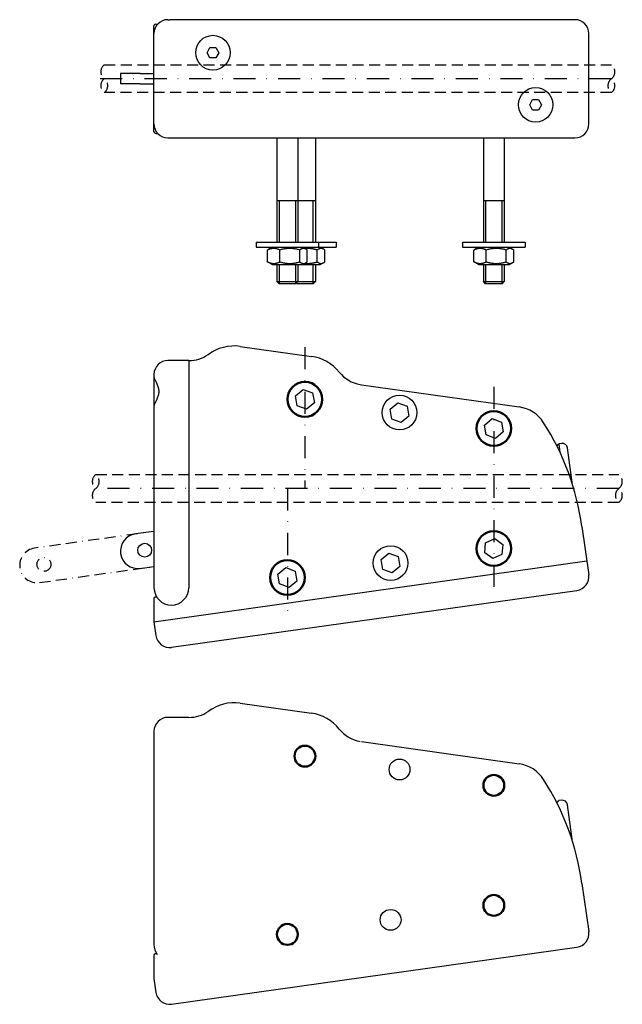
# Model space of a CAD drawing. Units: millimetres. Extents: x 18 to 191, y -4 to 279.
import ezdxf

# ---------------------------------------------------------------- set-up
doc = ezdxf.new("R2010")
doc.units = ezdxf.units.MM
for name, pattern in [('BORDER2', [22.225, 6.35, -3.175, 6.35, -3.175, 0, -3.175]), ('DASHDOT2', [12.7, 6.35, -3.175, 0, -3.175]), ('DASHED2', [9.525, 6.35, -3.175])]:
    doc.linetypes.add(name, pattern=pattern)

msp = doc.modelspace()

# ---------------------------------------------------------------- linework, layer by layer
for p, q in [((56.69, 277.79), (57.28, 277.79)), ((60.15, 279.04), (60.71, 279.04)), ((177.34, 279.04), (60.71, 279.04)), ((56.19, 246.79), (56.19, 277.29)), ((181.34, 249.04), (181.34, 275.04)), ((71.45, 269.54), (72.31, 271.04)), ((72.31, 268.04), (71.45, 269.54)), ((72.31, 271.04), (74.02, 271.04)), ((74.02, 271.04), (74.88, 269.54)), ((74.88, 269.54), (74.02, 268.04)), ((74.02, 268.04), (72.31, 268.04)), ((52.24, 263.54), (46.54, 263.54)), ((46.54, 263.54), (46.54, 260.54)), ((52.24, 263.54), (56.19, 263.54)), ((52.24, 260.54), (46.54, 260.54)), ((52.24, 260.54), (56.19, 260.54)), ((164.32, 254.54), (165.17, 256.04)), ((165.17, 256.04), (166.89, 256.04)), ((166.89, 256.04), (167.75, 254.54)), ((165.17, 253.04), (164.32, 254.54)), ((166.89, 253.04), (165.17, 253.04)), ((167.75, 254.54), (166.89, 253.04)), ((56.69, 246.29), (57.28, 246.29)), ((60.15, 245.04), (60.71, 245.04)), ((60.71, 245.04), (177.34, 245.04)), ((91.58, 245.04), (91.58, 215.04)), ((97.58, 245.04), (97.58, 215.04)), ((102.63, 245.04), (102.63, 215.04)), ((150.99, 245.04), (150.99, 215.04)), ((156.99, 245.04), (156.99, 215.04)), ((91.58, 227.04), (97.58, 227.04)), ((92.18, 227.04), (92.18, 215.04)), ((96.98, 215.04), (96.98, 227.04)), ((97.58, 227.04), (102.63, 227.04)), ((102.03, 215.04), (102.03, 227.04)), ((150.99, 227.04), (156.99, 227.04)), ((151.59, 227.04), (151.59, 215.04)), ((156.39, 215.04), (156.39, 227.04)), ((85.58, 215.04), (103.58, 215.04)), ((85.58, 215.04), (85.58, 213.54)), ((85.58, 213.54), (103.58, 213.54)), ((88.86, 209.33), (88.86, 212.74)), ((90.18, 213.54), (89.18, 212.96)), ((92.41, 209.33), (92.41, 212.74)), ((98.13, 209.33), (98.13, 212.74)), ((98.98, 213.54), (99.97, 212.96)), ((100.29, 209.33), (100.29, 212.74)), ((103.19, 209.33), (103.19, 212.74)), ((103.58, 215.04), (108.63, 215.04)), ((103.58, 215.04), (103.58, 213.54)), ((103.58, 213.54), (108.63, 213.54)), ((104.03, 213.54), (105.03, 212.96)), ((105.35, 209.33), (105.35, 212.74)), ((108.63, 215.04), (108.63, 213.54)), ((144.99, 215.04), (162.99, 215.04)), ((144.99, 215.04), (144.99, 213.54)), ((144.99, 213.54), (162.99, 213.54)), ((148.28, 209.33), (148.28, 212.74)), ((149.59, 213.54), (148.6, 212.96)), ((151.83, 209.33), (151.83, 212.74)), ((157.55, 209.33), (157.55, 212.74)), ((158.39, 213.54), (159.39, 212.96)), ((159.71, 209.33), (159.71, 212.74)), ((162.99, 215.04), (162.99, 213.54)), ((90.18, 208.54), (89.18, 209.11)), ((90.18, 208.54), (98.98, 208.54)), ((91.58, 208.54), (91.58, 203.65)), ((92.18, 208.54), (92.18, 203.05)), ((96.98, 203.05), (96.98, 208.54)), ((97.58, 208.54), (97.58, 203.65)), ((98.98, 208.54), (99.97, 209.11)), ((98.98, 208.54), (104.03, 208.54)), ((102.03, 203.05), (102.03, 208.54)), ((102.63, 208.54), (102.63, 203.65)), ((104.03, 208.54), (105.03, 209.11)), ((149.59, 208.54), (148.6, 209.11)), ((149.59, 208.54), (158.39, 208.54)), ((150.99, 208.54), (150.99, 203.65)), ((151.59, 208.54), (151.59, 203.05)), ((156.39, 203.05), (156.39, 208.54)), ((156.99, 208.54), (156.99, 203.65)), ((158.39, 208.54), (159.39, 209.11)), ((91.58, 203.65), (97.58, 203.65)), ((92.19, 203.04), (91.58, 203.65)), ((96.96, 203.04), (92.19, 203.04)), ((96.96, 203.04), (97.58, 203.65)), ((97.25, 203.04), (97.11, 203.18)), ((97.23, 203.31), (97.23, 203.05)), ((102.02, 203.04), (97.25, 203.04)), ((97.58, 203.65), (102.63, 203.65)), ((102.02, 203.04), (102.63, 203.65)), ((150.99, 203.65), (156.99, 203.65)), ((151.61, 203.04), (150.99, 203.65)), ((156.38, 203.04), (151.61, 203.04)), ((156.38, 203.04), (156.99, 203.65)), ((81.02, 185.01), (101.51, 182.13)), ((66.19, 180.94), (60.19, 180.94)), ((66.19, 180.94), (66.19, 115.55)), ((66.19, 180.94), (66.25, 180.93)), ((56.19, 176.94), (56.19, 115.55)), ((115.53, 174), (115.92, 173.95)), ((115.92, 173.95), (161.29, 167.57)), ((96.93, 170.78), (99.15, 172.62)), ((97.41, 167.93), (96.93, 170.78)), ((99.15, 172.62), (101.85, 171.62)), ((101.85, 171.62), (102.34, 168.77)), ((100.12, 166.93), (97.41, 167.93)), ((102.34, 168.77), (100.12, 166.93)), ((124.16, 166.95), (126.38, 168.79)), ((126.38, 168.79), (129.09, 167.79)), ((129.09, 167.79), (129.57, 164.94)), ((124.64, 164.1), (124.16, 166.95)), ((129.57, 164.94), (127.35, 163.1)), ((127.35, 163.1), (124.64, 164.1)), ((151.29, 162.38), (153.51, 164.22)), ((151.77, 159.53), (151.29, 162.38)), ((153.51, 164.22), (156.21, 163.22)), ((156.21, 163.22), (156.7, 160.37)), ((154.48, 158.53), (151.77, 159.53)), ((156.7, 160.37), (154.48, 158.53)), ((172.16, 156.29), (172.67, 156.97)), ((173.47, 157.08), (172.67, 156.97)), ((172.67, 156.97), (173.02, 154.51)), ((176.66, 145.14), (175.16, 155.81)), ((56.19, 131.76), (50.84, 131.01)), ((179.36, 133.16), (181.31, 119.3)), ((151.37, 125.62), (151.64, 128.5)), ((151.64, 128.5), (154.27, 129.7)), ((154.27, 129.7), (156.62, 128.02)), ((156.62, 128.02), (156.34, 125.15)), ((121.58, 123.65), (123.8, 125.49)), ((123.8, 125.49), (126.51, 124.49)), ((153.72, 123.95), (151.37, 125.62)), ((156.34, 125.15), (153.72, 123.95)), ((56.19, 105.76), (180.75, 123.26)), ((122.06, 120.8), (121.58, 123.65)), ((126.51, 124.49), (126.99, 121.64)), ((52.24, 121.1), (56.19, 121.66)), ((91.87, 119.47), (94.09, 121.32)), ((92.36, 116.63), (91.87, 119.47)), ((94.09, 121.32), (96.8, 120.31)), ((96.8, 120.31), (97.28, 117.47)), ((124.77, 119.8), (122.06, 120.8)), ((126.99, 121.64), (124.77, 119.8)), ((95.06, 115.63), (92.36, 116.63)), ((97.28, 117.47), (95.06, 115.63)), ((61.27, 98.39), (177.9, 114.78)), ((56.19, 112.39), (56.19, 105.76)), ((56.19, 105.76), (56.75, 101.79)), ((81.02, 82.31), (101.51, 79.43)), ((66.19, 78.23), (60.19, 78.23)), ((56.19, 74.23), (56.19, 12.84)), ((115.92, 71.24), (161.29, 64.87)), ((172.16, 53.58), (172.67, 54.27)), ((173.47, 54.38), (172.67, 54.27)), ((176.66, 42.43), (175.16, 53.1)), ((179.36, 30.46), (181.31, 16.59)), ((61.27, -4.32), (177.9, 12.08)), ((56.19, 9.68), (56.19, 3.05)), ((56.19, 3.05), (56.75, -0.91))]:
    msp.add_line(p, q)
at = {"color": 1, "linetype": 'DASHED2', "ltscale": 0.5}
for p, q in [((41.88, 266.04), (187.84, 266.04)), ((187.84, 258.04), (41.88, 258.04)), ((39.43, 148.1), (189.98, 148.1)), ((189.98, 140.1), (39.43, 140.1))]:
    msp.add_line(p, q, dxfattribs=at)
at = {"color": 3, "linetype": 'DASHDOT2'}
for p, q in [((187.84, 262.04), (39.13, 262.04)), ((99.63, 184.77), (99.63, 144.1)), ((153.99, 173.38), (153.99, 114.82)), ((189.98, 144.1), (39.43, 144.1)), ((94.58, 144.1), (94.58, 106.47))]:
    msp.add_line(p, q, dxfattribs=at)
at = {"linetype": 'BORDER2', "ltscale": 0.5}
for p, q in [((56.19, 131.76), (21.84, 126.93)), ((23.24, 117.03), (56.19, 121.66))]:
    msp.add_line(p, q, dxfattribs=at)
at = {"lineweight": 50}
for centre, radius in [((99.63, 169.77), 5), ((153.99, 161.38), 5), ((153.99, 126.82), 5), ((94.58, 118.47), 5), ((99.63, 67.07), 3), ((153.99, 58.67), 3), ((153.99, 24.12), 3), ((94.58, 15.76), 3)]:
    msp.add_circle(centre, radius, dxfattribs=at)
for centre, radius in [((126.87, 165.95), 5), ((53.52, 126.33), 2), ((124.29, 122.65), 5), ((126.87, 63.24), 3), ((124.29, 19.94), 3)]:
    msp.add_circle(centre, radius)
at = {"linetype": 'BORDER2', "ltscale": 0.5}
msp.add_circle((24.52, 122.26), 2, dxfattribs=at)
for centre, radius, start, end in [((56.69, 277.29), 0.5, 90, 180), ((177.34, 275.04), 4, 0, 90), ((56.69, 246.79), 0.5, 180, 270), ((177.34, 249.04), 4, 270, 0), ((79.28, 172.63), 12.5, 82, 126.9189), ((66.19, 190.94), 10.01, 270.3125, 303.8794), ((99.77, 169.75), 12.5, 38.7721, 82), ((60.19, 176.94), 4, 90, 180), ((117.32, 183.85), 10.01, 218.7721, 259.7348), ((159.9, 157.67), 10, 32.5201, 82), ((105.09, 122.73), 75, 8, 32.5201), ((173.68, 155.6), 1.5, 8, 98), ((51.54, 126.06), 5, 98, 278), ((177.34, 118.74), 4, 278, 8), ((61.19, 115.55), 5, 180, 0), ((56.69, 112.38), 0.5, 35.0968, 180), ((60.71, 102.35), 4, 188, 278), ((79.28, 69.93), 12.5, 82, 126.9189), ((66.19, 88.23), 10.01, 270.3125, 303.8794), ((99.77, 67.05), 12.5, 38.7721, 82), ((60.19, 74.23), 4, 90, 180), ((117.32, 81.14), 10.01, 218.7721, 259.7348), ((159.9, 54.96), 10, 32.5201, 82), ((105.09, 20.02), 75, 8, 32.5201), ((173.68, 52.89), 1.5, 8, 98), ((177.34, 16.04), 4, 278, 8), ((61.19, 12.84), 5, 180, 215.0968), ((56.69, 9.68), 0.5, 35.0968, 180), ((60.71, -0.36), 4, 188, 278)]:
    msp.add_arc(centre, radius, start, end)
at = {"color": 1, "linetype": 'DASHED2', "ltscale": 0.5}
for centre, start, end in [((43.38, 264.04), 126.8699, 233.1301), ((186.34, 264.04), 306.8699, 53.1301), ((43.38, 260.04), 126.8699, 233.1301), ((40.38, 260.04), 306.8699, 53.1301), ((189.34, 260.04), 126.8699, 233.1301), ((186.34, 260.04), 306.8699, 53.1301), ((40.93, 146.1), 126.8699, 233.1301), ((37.93, 146.1), 306.8699, 53.1301), ((188.48, 146.1), 306.8699, 53.1301), ((40.93, 142.1), 126.8699, 233.1301), ((191.48, 142.1), 126.8699, 233.1301), ((188.48, 142.1), 306.8699, 53.1301)]:
    msp.add_arc(centre, 2.5, start, end, dxfattribs=at)
at = {"linetype": 'BORDER2', "ltscale": 0.5}
msp.add_arc((22.54, 121.98), 5, 98, 278, dxfattribs=at)
for centre, major_axis, start_param, end_param in [((60.15, 275.04), (0, 4), 0, 1.570796), ((60.15, 249.04), (0, -4), 4.712389, 6.283185)]:
    msp.add_ellipse(centre, major_axis=major_axis, ratio=0.990268, start_param=start_param, end_param=end_param)
for centre in [(73.16, 269.54), (166.03, 254.54)]:
    msp.add_ellipse(centre, major_axis=(0, 5), ratio=0.990268)
for points, weights in [([(92.41, 212.74), (90.64, 213.58), (88.86, 212.74)], [1, 1.15470053838, 1]), ([(88.86, 212.74), (89.03, 212.87), (89.18, 212.96)], [1, 1.02123750729, 1.03664398489]), ([(98.13, 212.74), (95.27, 213.58), (92.41, 212.74)], [1, 1.15470053838, 1]), ([(100.29, 212.74), (99.21, 213.58), (98.13, 212.74)], [1, 1.15470053838, 1]), ([(103.19, 212.74), (101.29, 213.3), (99.63, 213.16)], [1, 1.09770208403, 1.07199545438]), ([(105.35, 212.74), (104.27, 213.58), (103.19, 212.74)], [1, 1.15470053838, 1]), ([(151.83, 212.74), (150.05, 213.58), (148.28, 212.74)], [1, 1.15470053838, 1]), ([(148.28, 212.74), (148.44, 212.87), (148.6, 212.96)], [1, 1.02123750729, 1.03664398489]), ([(157.55, 212.74), (154.69, 213.58), (151.83, 212.74)], [1, 1.15470053838, 1]), ([(159.71, 212.74), (158.63, 213.58), (157.55, 212.74)], [1, 1.15470053838, 1]), ([(88.86, 209.33), (90.64, 208.5), (92.41, 209.33)], [1, 1.15470053838, 1]), ([(89.18, 209.11), (89.03, 209.2), (88.86, 209.33)], [1.03664398489, 1.02123750729, 1]), ([(92.41, 209.33), (95.27, 208.5), (98.13, 209.33)], [1, 1.15470053838, 1]), ([(98.13, 209.33), (99.21, 208.5), (100.29, 209.33)], [1, 1.15470053838, 1]), ([(99.63, 208.91), (101.29, 208.78), (103.19, 209.33)], [1.07199545438, 1.09770208403, 1]), ([(103.19, 209.33), (104.27, 208.5), (105.35, 209.33)], [1, 1.15470053838, 1]), ([(148.28, 209.33), (150.05, 208.5), (151.83, 209.33)], [1, 1.15470053838, 1]), ([(148.6, 209.11), (148.44, 209.2), (148.28, 209.33)], [1.03664398489, 1.02123750729, 1]), ([(151.83, 209.33), (154.69, 208.5), (157.55, 209.33)], [1, 1.15470053838, 1]), ([(157.55, 209.33), (158.63, 208.5), (159.71, 209.33)], [1, 1.15470053838, 1])]:
    msp.add_rational_spline(points, weights, degree=2)
msp.add_open_spline([(56.19, 176.28), (56.19, 176.17), (56.23, 176.02), (56.44, 175.45), (56.74, 174.88), (57.16, 173.9), (57.29, 173.55), (57.49, 172.82), (57.55, 172.43), (57.55, 172.04), (57.55, 171.64), (57.49, 171.26), (57.29, 170.52), (57.16, 170.17), (56.74, 169.19), (56.44, 168.62), (56.23, 168.05), (56.19, 167.91), (56.19, 167.79)], degree=3, knots=[-0.568215, -0.568215, -0.568215, -0.568215, -0.474376, -0.474376, -0.237188, -0.237188, -0.118594, -0.118594, 0, 0, 0, 0.118594, 0.118594, 0.237188, 0.237188, 0.474376, 0.474376, 0.568215, 0.568215, 0.568215, 0.568215])

doc.saveas('drawing.dxf')
